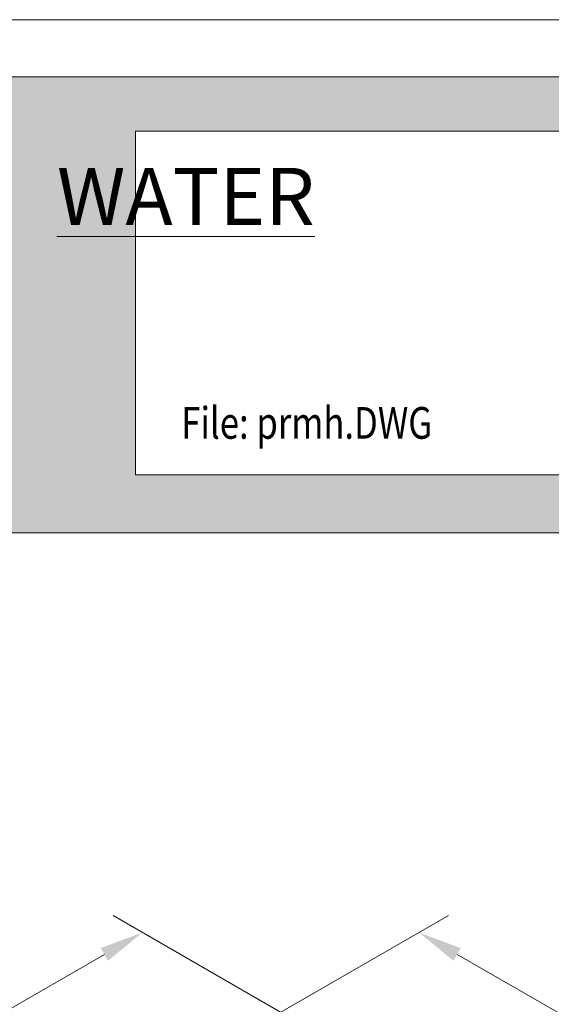
# Model space of a CAD drawing. Extents: x 26 to 225, y 457 to 715.
# Drawn here: x 108 to 135, y 664 to 715 of the extents above; entities that cross this region are included whole.
import ezdxf
from ezdxf.enums import TextEntityAlignment as Align

# ---------------------------------------------------------------- set-up
doc = ezdxf.new("R2010")
doc.units = 0
doc.header["$LTSCALE"] = 12
doc.header["$MEASUREMENT"] = 0
doc.layers.get('0').update_dxf_attribs({"linetype": 'CONTINUOUS'})
doc.layers.get('DEFPOINTS').update_dxf_attribs({"linetype": 'CONTINUOUS'})
for name, color, linetype, lineweight in [('Common-Dimensions-Text', 7, 'CONTINUOUS', 15), ('Dimensions-Text @ 48', 7, 'CONTINUOUS', 15), ('TXT-LDR', 7, 'CONTINUOUS', 20)]:
    doc.layers.add(name, color=color, linetype=linetype, lineweight=lineweight)
doc.styles.add('OC_Main', font='arial.ttf', dxfattribs={"width": 0.8, "height": 0.0625})
doc.styles.add('OC_Main2', font='arial.ttf', dxfattribs={"width": 0.8, "oblique": 10, "height": 0.0625})
doc.styles.add('oldcastle', font='romans.shx')
doc.styles.add('VIEWTITLES', font='arialbd.ttf')
doc.dimstyles.new('Catalog (Oldcastle style)48 NEW', dxfattribs={"dimscale": 48, "dimtxt": 0.0625, "dimasz": 0.09375, "dimexe": 0.0625, "dimexo": 0.0625, "dimgap": 0.0625, "dimtad": 0, "dimtih": 1, "dimtoh": 1, "dimdec": 4, "dimzin": 3, "dimdsep": 46, "dimlunit": 4, "dimtxsty": 'oldcastle', "dimcen": 0.09, "dimclrd": 256, "dimclre": 256, "dimclrt": 256, "dimadec": 0, "dimazin": 0, "dimtfac": 1, "dimtdec": 4, "dimtofl": 0, "dimtmove": 0, "dimatfit": 3, "dimfxl": 1, "dimtolj": 1, "dimtzin": 0, "dimlwd": 9, "dimlwe": 9, "dimarcsym": 0})

# ---------------------------------------------------------------- blocks, each defined once
blk = doc.blocks.new('*U30')
at = {"true_color": 0x3b6e8f}
blk.add_hatch(color=147, dxfattribs=at).paths.add_polyline_path([(3.7443, 10.756), (8.5, 10.756), (8.5, 10.8752), (0, 10.8752), (0, 10.756), (0.2553, 10.756), (0.2553, 10.0027), (0, 10.0027), (0, 9.8752), (8.5, 9.8752), (8.5, 10.0027), (3.7443, 10.0027)])
blk.add_line((0, 10.8748), (8.5, 10.8748))
at = {"layer": 'Common-Dimensions-Text'}
blk.add_line((0, 9.8752), (8.5, 9.8752), dxfattribs=at)
blk.add_lwpolyline([(0, 0), (8.5, 0), (8.5, 11), (0, 11)], close=True, dxfattribs=at)
blk.add_lwpolyline([(8.5, 10.7557), (3.7443, 10.7557), (3.7443, 10.0025), (8.5, 10.0025)], dxfattribs=at)
at = {"layer": 'Common-Dimensions-Text', "insert": (3.8549, 10.6127), "char_height": 0.125, "attachment_point": 5, "style": 'VIEWTITLES'}
blk.add_mtext('\\A1;{\\fArial|b1|i1|c0|p34;\\LWATER}', dxfattribs=at)
at = {"layer": 'Common-Dimensions-Text', "style": 'OC_Main2', "oblique": 10, "width": 0.8}
blk.add_attdef('DESCRIPTION_001', (8.1953, 10.2046), '', height=0.1136, dxfattribs=at)
at = {"layer": 'Common-Dimensions-Text', "style": 'OC_Main', "width": 0.8}
blk.add_attdef('MODEL_001', (7.7947, 10.0617), '', height=0.1103, dxfattribs=at)
blk = doc.blocks.new('*D369')
at = {"layer": 'DEFPOINTS', "color": 0, "transparency": 16777216}
for p in [(119.442, 662.748), (183.684, 635.839), (174.867, 630.748)]:
    blk.add_point(p, dxfattribs=at)
at = {"layer": 'TXT-LDR', "lineweight": 9, "transparency": 16777216}
for p, q in [((120.942, 663.614), (129.759, 668.705)), ((130.207, 666.714), (151.827, 654.232)), ((181.736, 636.964), (160.116, 649.446)), ((176.367, 631.614), (185.184, 636.705))]:
    blk.add_line(p, q, dxfattribs=at)
at = {"layer": 'TXT-LDR', "transparency": 16777216}
for points in [[(130.395, 667.039), (130.02, 666.389), (128.259, 667.839)], [(181.923, 637.289), (181.548, 636.639), (183.684, 635.839)]]:
    blk.add_solid(points, dxfattribs=at)
at = {"layer": 'TXT-LDR', "transparency": 16777216, "insert": (155.971, 651.839), "char_height": 1.5, "attachment_point": 5, "style": 'oldcastle'}
blk.add_mtext('\\A1;5\'-4"', dxfattribs=at)
blk = doc.blocks.new('*D370')
at = {"layer": 'DEFPOINTS', "color": 0, "transparency": 16777216}
for p in [(122.906, 662.748), (74.252, 644.839), (83.069, 639.748)]:
    blk.add_point(p, dxfattribs=at)
at = {"layer": 'TXT-LDR', "lineweight": 9, "transparency": 16777216}
for p, q in [((121.406, 663.614), (112.589, 668.705)), ((112.141, 666.714), (98.496, 658.836)), ((76.2, 645.964), (90.207, 654.05)), ((81.569, 640.614), (72.752, 645.705))]:
    blk.add_line(p, q, dxfattribs=at)
at = {"layer": 'TXT-LDR', "transparency": 16777216}
for points in [[(111.953, 667.039), (112.328, 666.389), (114.089, 667.839)], [(76.013, 646.289), (76.388, 645.639), (74.252, 644.839)]]:
    blk.add_solid(points, dxfattribs=at)
at = {"layer": 'TXT-LDR', "transparency": 16777216, "insert": (94.351, 656.443), "char_height": 1.5, "attachment_point": 5, "style": 'oldcastle'}
blk.add_mtext('\\A1;3\'-10"', dxfattribs=at)

msp = doc.modelspace()

# ---------------------------------------------------------------- block references
at = {"layer": 'Dimensions-Text @ 48'}
ref = msp.add_blockref('*U30', (26.12948, 457.29473), dxfattribs=dict(at, xscale=23.39490299780876, yscale=23.39490299780876, zscale=23.39490299780876))
ref.add_attrib('FILE', 'File: prmh.DWG', dxfattribs={"layer": 'Common-Dimensions-Text', "height": 1.625442, "style": 'OC_Main', "width": 0.8}).set_placement((116.08254, 692.64584), align=Align.BOTTOM_LEFT)

# ---------------------------------------------------------------- dimensions: what is measured, and where the dimension line sits
at = {"layer": 'TXT-LDR'}
for base, p1, p2, angle, picture, middle in [((74.25189, 644.83884), (122.9059, 662.74844), (83.06873, 639.74844), 210, '*D370', (94.35118, 656.44317)), ((183.68426, 635.83884), (119.4418, 662.74844), (174.86742, 630.74844), 330, '*D369', (155.97144, 651.83884))]:
    dim = msp.add_linear_dim(base=base, p1=p1, p2=p2, angle=angle, dimstyle='Catalog (Oldcastle style)48 NEW', override={"dimscale": 24}, dxfattribs=at)
    dim.commit()
    dim.dimension.update_dxf_attribs({"geometry": picture, "text_midpoint": middle, "dimtype": 161})

doc.saveas('drawing.dxf')
